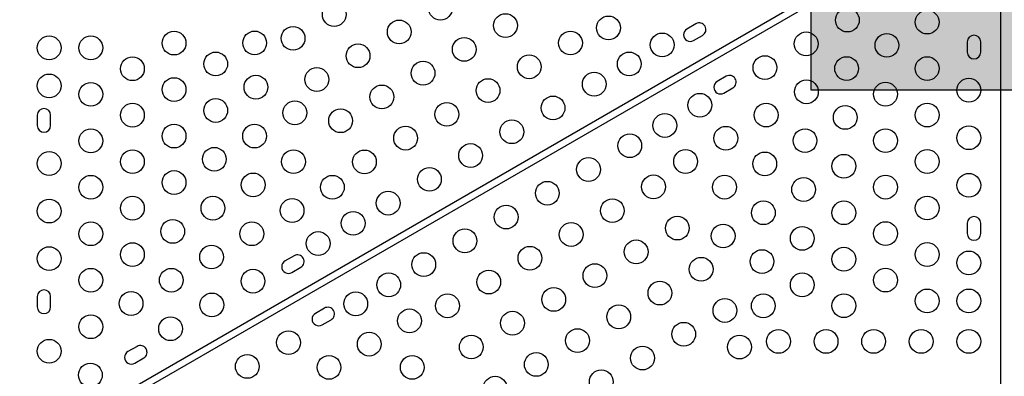
# Model space of a CAD drawing. Units: inches. Extents: x -80 to 734, y -357 to 177.
# Drawn here: x 159 to 201, y -95 to -80 of the extents above; entities that cross this region are included whole.
import ezdxf

# ---------------------------------------------------------------- set-up
doc = ezdxf.new("R2010")
doc.units = ezdxf.units.IN
doc.header["$MEASUREMENT"] = 0
doc.header["$PDSIZE"] = -1
for name, color, linetype in [('CONTOUR', 7, 'Continuous'), ('DIM_IMP_BORDURE', 7, 'Continuous'), ('HAUTEUR-PLATE-FORME', 7, 'Continuous')]:
    doc.layers.add(name, color=color, linetype=linetype)
doc.styles.add('DIM', font='romans.shx')
doc.dimstyles.new('Implantation (Pied-mètre)', dxfattribs={"dimscale": 96, "dimtxt": 0.09375, "dimasz": 0.125, "dimexe": 0.125, "dimexo": 0.125, "dimgap": 0.03, "dimtad": 1, "dimdec": 3, "dimzin": 0, "dimdsep": 46, "dimlunit": 4, "dimtxsty": 'DIM', "dimblk1": 'OBLIQUE', "dimblk2": 'OBLIQUE', "dimsah": 1, "dimcen": 0.089844, "dimdle": 0.125, "dimclrt": 7, "dimadec": 0, "dimazin": 0, "dimtfac": 1, "dimtdec": 0, "dimtofl": 0, "dimtmove": 0, "dimatfit": 3, "dimldrblk": 'OBLIQUE', "dimfxl": 1, "dimfrac": 2, "dimtolj": 1, "dimtzin": 0, "dimarcsym": 0})

# ---------------------------------------------------------------- blocks, each defined once
blk = doc.blocks.new('_OBLIQUE')
at = {"color": 0, "linetype": 'ByBlock'}
blk.add_line((-0.5, -0.5), (0.5, 0.5), dxfattribs=at)
blk = doc.blocks.new('*D10')
at = {"layer": 'Defpoints', "color": 0}
for p in [(644.654, 145.793), (-63.365, -52.421), (644.654, -121.573)]:
    blk.add_point(p, dxfattribs=at)
at = {"layer": 'DIM_IMP_BORDURE', "color": 0, "lineweight": -2}
for p, q in [((-63.365, -36.171), (-63.365, 162.043)), ((644.654, -105.323), (644.654, 162.043)), ((-79.615, 145.793), (660.904, 145.793))]:
    blk.add_line(p, q, dxfattribs=at)
at = {"layer": 'DIM_IMP_BORDURE', "color": 0, "lineweight": -2, "xscale": 16.25, "yscale": 16.25, "zscale": 16.25, "rotation": 180}
blk.add_blockref('_OBLIQUE', (-63.365, 145.793), dxfattribs=at)
at = {"layer": 'DIM_IMP_BORDURE', "color": 0, "lineweight": -2, "xscale": 16.25, "yscale": 16.25, "zscale": 16.25}
blk.add_blockref('_OBLIQUE', (644.654, 145.793), dxfattribs=at)
at = {"layer": 'DIM_IMP_BORDURE', "color": 7, "insert": (290.644, 158.961), "char_height": 12.1875, "attachment_point": 5, "style": 'DIM'}
blk.add_mtext("\\A1;59' [17.984m]", dxfattribs=at)

msp = doc.modelspace()

# ---------------------------------------------------------------- hatches: boundary and pattern name
at = {"layer": 'HAUTEUR-PLATE-FORME', "true_color": 0xfcfcfc}
msp.add_hatch(color=7, dxfattribs=at).paths.add_polyline_path([(192.42544, -67.61927), (210.66075, -67.61927), (210.66075, -82.90046), (192.42544, -82.90046)])

# ---------------------------------------------------------------- linework, layer by layer
at = {"layer": 'CONTOUR', "lineweight": 25}
for p, q in [((160.46616, -97.39183), (198.87007, -75.21932)), ((199.01911, -75.47746), (160.6152, -97.64997)), ((200.40128, -120.62047), (200.40128, -76.27546)), ((187.5852, -80.11085), (187.20631, -80.3296)), ((187.48756, -80.81674), (187.86645, -80.59799)), ((198.99503, -80.86921), (198.99503, -81.30671)), ((199.55753, -81.30671), (199.55753, -80.86921)), ((188.85923, -82.31754), (188.48035, -82.53629)), ((188.7616, -83.02343), (189.14048, -82.80468)), ((159.90177, -83.95257), (159.90177, -84.39007)), ((160.46427, -84.39007), (160.46427, -83.95257)), ((198.99503, -88.49421), (198.99503, -88.93171)), ((199.55753, -88.93171), (199.55753, -88.49421)), ((170.6977, -89.86085), (170.31882, -90.0796)), ((170.60007, -90.56674), (170.97895, -90.34799)), ((159.90177, -91.57757), (159.90177, -92.01507)), ((160.46427, -92.01507), (160.46427, -91.57757)), ((171.97174, -92.06754), (171.59285, -92.28629)), ((171.8741, -92.77343), (172.25299, -92.55468)), ((164.09426, -93.67335), (163.71537, -93.8921)), ((163.99662, -94.37924), (164.37551, -94.16049))]:
    msp.add_line(p, q, dxfattribs=at)
for centre in [(176.84928, -79.4532), (172.38518, -79.72115), (193.95356, -79.95368), (179.58133, -80.18525), (183.91063, -80.28381), (197.30753, -80.03799), (170.65313, -80.72115), (175.11723, -80.4532), (160.40177, -81.12132), (162.15177, -81.12132), (165.65177, -80.92163), (169.03943, -80.91652), (177.84928, -81.18525), (182.31338, -80.9173), (186.17127, -80.99935), (192.22151, -80.95368), (195.61517, -81.01507), (173.38518, -81.4532), (163.90177, -81.99856), (167.40177, -81.79886), (180.58133, -81.9173), (184.78563, -81.79935), (190.48946, -81.95368), (193.92282, -81.99215), (197.30753, -81.99215), (176.11723, -82.18525), (160.40177, -82.72132), (169.09412, -82.77594), (171.65313, -82.4532), (183.31338, -82.64935), (162.15177, -83.07548), (165.65177, -82.87579), (174.38518, -83.18525), (178.84928, -82.9173), (192.23047, -82.96923), (195.55753, -83.06908), (199.05753, -82.90046), (181.58133, -83.64935), (187.75065, -83.53493), (163.90177, -83.95272), (167.40177, -83.75302), (170.72883, -83.85287), (177.11723, -83.9173), (190.53812, -83.94631), (193.86517, -84.04616), (197.30753, -83.94631), (172.65313, -84.18525), (186.27841, -84.38493), (165.65177, -84.82995), (169.03648, -84.82995), (175.38518, -84.9173), (179.84928, -84.64935), (188.84576, -84.92339), (199.05753, -84.90046), (162.15177, -85.02965), (184.80617, -85.23493), (192.17282, -85.02324), (195.55753, -85.02324), (178.11723, -85.64935), (160.40177, -85.98382), (163.90177, -85.90688), (167.34412, -85.80703), (170.67118, -85.90688), (173.65313, -85.9173), (187.15341, -85.90047), (190.48047, -86.00032), (193.80753, -86.10017), (197.30753, -85.90047), (183.07412, -86.23493), (162.15177, -86.98381), (165.65177, -86.78411), (168.97883, -86.88396), (172.30589, -86.98381), (176.38518, -86.64935), (185.80617, -86.96698), (188.78812, -86.9774), (195.55753, -86.9774), (199.05753, -86.90046), (181.34207, -87.23493), (192.11517, -87.07725), (174.65313, -87.64935), (160.40177, -87.98382), (163.90177, -87.86104), (167.28648, -87.86104), (170.61353, -87.96089), (179.61002, -88.23493), (184.07412, -87.96698), (190.42282, -88.05433), (193.80753, -88.05433), (197.30753, -87.85463), (173.18089, -88.49935), (162.15177, -88.93797), (165.59412, -88.83812), (168.92118, -88.93797), (182.34207, -88.96698), (186.80617, -88.69903), (188.73047, -89.03141), (195.55753, -88.93156), (171.70864, -89.34935), (177.87797, -89.23493), (192.05753, -89.13126), (163.90177, -89.8152), (185.07412, -89.69903), (197.30753, -89.8088), (160.40177, -89.98382), (167.22883, -89.91505), (176.14591, -90.23493), (180.61002, -89.96698), (190.36517, -90.10834), (193.80753, -90.00849), (199.05753, -90.16296), (183.34207, -90.69903), (187.80617, -90.43108), (162.15177, -90.89213), (165.53648, -90.89213), (168.96984, -90.9306), (174.67367, -91.08493), (178.87797, -90.96698), (192.05753, -91.08542), (195.55753, -90.88572), (186.07412, -91.43108), (163.84412, -91.86921), (167.23779, -91.9306), (173.28803, -91.88493), (181.61002, -91.69903), (193.80753, -91.96265), (197.30753, -91.76296), (199.05753, -91.76296), (177.14591, -91.96698), (188.80617, -92.16313), (190.41987, -91.96776), (175.54867, -92.60047), (179.87797, -92.69903), (184.34207, -92.43108), (162.15177, -92.84629), (165.50574, -92.9306), (187.07412, -93.16313), (170.46262, -93.51618), (173.85632, -93.57755), (182.61002, -93.43108), (191.05753, -93.46296), (193.05753, -93.46296), (195.05753, -93.46296), (197.05753, -93.46296), (199.05753, -93.46296), (160.40177, -93.87738), (178.14591, -93.69903), (189.41987, -93.69982), (180.87797, -94.43108), (185.34207, -94.16313), (168.73057, -94.51618), (172.16397, -94.55463), (175.66397, -94.55463), (162.13382, -94.87738), (183.61002, -95.16313), (179.14591, -95.43108)]:
    msp.add_circle(centre, 0.5, dxfattribs=at)
for centre, start, end in [((187.72582, -80.35442), 300, 120), ((187.34694, -80.57317), 120, 300), ((199.27628, -80.86921), 0, 180), ((199.27628, -81.30671), 180, 0), ((188.99986, -82.56111), 300, 120), ((188.62097, -82.77986), 120, 300), ((160.18302, -83.95257), 0, 180), ((160.18302, -84.39007), 180, 0), ((199.27628, -88.49421), 0, 180), ((199.27628, -88.93171), 180, 0), ((170.45944, -90.32317), 120, 300), ((170.83833, -90.10442), 300, 120), ((160.18302, -91.57757), 0, 180), ((160.18302, -92.01507), 180, 0), ((171.73348, -92.52986), 120, 300), ((172.11236, -92.31111), 300, 120), ((163.856, -94.13567), 120, 300), ((164.23488, -93.91692), 300, 120)]:
    msp.add_arc(centre, 0.28125, start, end, dxfattribs=at)
at = {"layer": 'HAUTEUR-PLATE-FORME', "color": 0}
msp.add_lwpolyline([(192.42544, -67.61927), (210.66075, -67.61927), (210.66075, -82.90046), (192.42544, -82.90046)], close=True, dxfattribs=at)

# ---------------------------------------------------------------- dimensions: what is measured, and where the dimension line sits
at = {"layer": 'DIM_IMP_BORDURE'}
dim = msp.add_linear_dim(base=(644.65364, 145.79329), p1=(-63.36529, -52.42132), p2=(644.65364, -121.57299), dimstyle='Implantation (Pied-mètre)', override={"dimscale": 130, "dimdec": 0}, dxfattribs=at)
dim.commit()
dim.dimension.update_dxf_attribs({"geometry": '*D10', "text_midpoint": (290.64417, 158.96087)})

doc.saveas('drawing.dxf')
